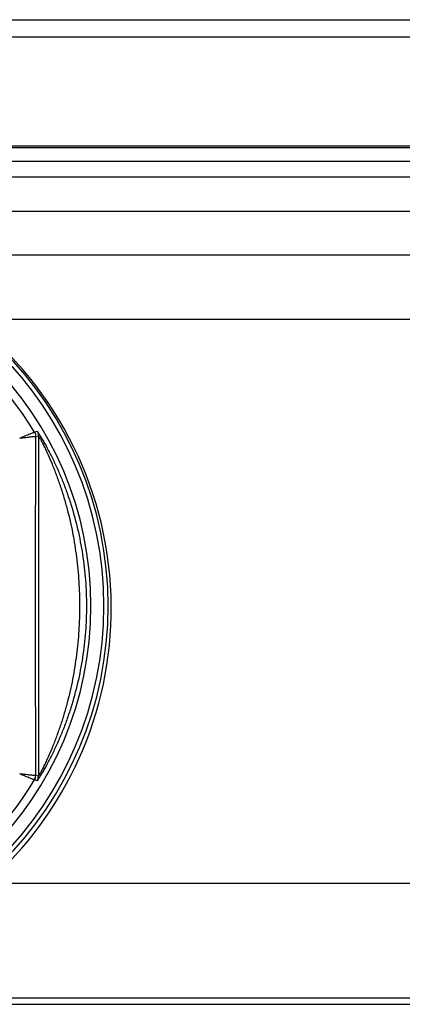
# Model space of a CAD drawing. Units: millimetres. Extents: x 416 to 5651, y 412 to 3915.
# Drawn here: x 3376 to 3399, y 1960 to 2017 of the extents above; entities that cross this region are included whole.
import ezdxf

# ---------------------------------------------------------------- set-up
doc = ezdxf.new("R2010")
doc.units = ezdxf.units.MM
doc.header["$LTSCALE"] = 330
doc.layers.get('0').update_dxf_attribs({"linetype": 'CONTINUOUS'})
doc.layers.add('ASSI', color=7, linetype='CONTINUOUS')
doc.layers.add('GEOM', color=7, linetype='CONTINUOUS')

msp = doc.modelspace()

# ---------------------------------------------------------------- linework, layer by layer
at = {"color": 9, "linetype": 'Continuous'}
for p, q in [((3132.205, 2017.172), (3926.205, 2017.172)), ((3377.154, 1993.048), (3377.312, 1993.091)), ((3377.154, 1993.048), (3377.312, 1993.091)), ((3377.225, 1992.791), (3377.383, 1992.834)), ((3377.225, 1992.791), (3377.383, 1992.834)), ((3377.383, 1992.834), (3377.383, 1972.91)), ((3377.383, 1992.834), (3377.383, 1972.91)), ((3377.383, 1972.91), (3377.225, 1972.953)), ((3377.383, 1972.91), (3377.225, 1972.953)), ((3377.312, 1972.653), (3377.154, 1972.696)), ((3377.312, 1972.653), (3377.154, 1972.696))]:
    msp.add_line(p, q, dxfattribs=at)
at = {"color": 7, "linetype": 'Continuous'}
for p, q in [((3132.205, 2016.172), (3926.205, 2016.172)), ((3915.205, 2009.672), (3143.655, 2009.672))]:
    msp.add_line(p, q, dxfattribs=at)
at = {"color": 9, "linetype": 'Continuous'}
for points in [[(3377.154, 1993.048), (3377.154, 1993.048), (3377.154, 1993.048)], [(3377.154, 1993.048), (3377.154, 1993.048), (3377.154, 1993.048)], [(3377.225, 1992.791), (3377.225, 1992.791), (3377.225, 1992.791)], [(3377.225, 1992.791), (3377.225, 1992.791), (3377.225, 1992.791)], [(3377.225, 1972.953), (3377.225, 1972.953), (3377.225, 1972.953)], [(3377.225, 1972.953), (3377.225, 1972.953), (3377.225, 1972.953)], [(3377.154, 1972.696), (3377.154, 1972.696), (3377.154, 1972.696)], [(3377.154, 1972.696), (3377.154, 1972.696), (3377.154, 1972.696)]]:
    msp.add_lwpolyline(points, dxfattribs=at)
for start, end in [(30.98145, 87.21733), (30.98145, 87.21733), (210.98145, 329.01855), (210.98145, 329.01855)]:
    msp.add_arc((3360.205, 1982.872), 19.768, start, end, dxfattribs=at)
for points, knots in [([(3376.29, 1992.691), (3376.399, 1992.738), (3376.601, 1992.824), (3376.838, 1992.924), (3376.993, 1992.986), (3377.072, 1993.02), (3377.123, 1993.035), (3377.147, 1993.049), (3377.154, 1993.048)], [0, 0, 0, 0, 0.38201, 0.702789, 0.82622, 0.918918, 0.97755, 1, 1, 1, 1]), ([(3376.29, 1992.691), (3376.399, 1992.738), (3376.601, 1992.824), (3376.838, 1992.924), (3376.993, 1992.986), (3377.072, 1993.02), (3377.123, 1993.035), (3377.147, 1993.049), (3377.154, 1993.048)], [0, 0, 0, 0, 0.38201, 0.702789, 0.82622, 0.918918, 0.97755, 1, 1, 1, 1]), ([(3377.312, 1993.091), (3377.316, 1993.091), (3377.325, 1993.074), (3377.344, 1993.054), (3377.371, 1993.01), (3377.427, 1992.927), (3377.512, 1992.788), (3377.629, 1992.591), (3377.763, 1992.358), (3377.959, 1992), (3378.21, 1991.51), (3378.503, 1990.884), (3378.784, 1990.221), (3379.045, 1989.532), (3379.363, 1988.587), (3379.694, 1987.376), (3379.98, 1985.892), (3380.152, 1984.387), (3380.191, 1983.377), (3380.191, 1982.872)], [0, 0, 0, 0, 0.001091, 0.00402, 0.00874, 0.015115, 0.0322, 0.053955, 0.0792, 0.107007, 0.167743, 0.232664, 0.299933, 0.368547, 0.43794, 0.577872, 0.718443, 0.859202, 1, 1, 1, 1]), ([(3377.312, 1993.091), (3377.316, 1993.091), (3377.325, 1993.074), (3377.344, 1993.054), (3377.371, 1993.01), (3377.427, 1992.927), (3377.512, 1992.788), (3377.629, 1992.591), (3377.763, 1992.358), (3377.959, 1992), (3378.21, 1991.51), (3378.503, 1990.884), (3378.784, 1990.221), (3379.045, 1989.532), (3379.363, 1988.587), (3379.694, 1987.376), (3379.98, 1985.892), (3380.152, 1984.387), (3380.191, 1983.377), (3380.191, 1982.872)], [0, 0, 0, 0, 0.001091, 0.00402, 0.00874, 0.015115, 0.0322, 0.053955, 0.0792, 0.107007, 0.167743, 0.232664, 0.299933, 0.368547, 0.43794, 0.577872, 0.718443, 0.859202, 1, 1, 1, 1]), ([(3376.29, 1992.691), (3376.408, 1992.707), (3376.625, 1992.735), (3376.883, 1992.767), (3377.049, 1992.783), (3377.137, 1992.793), (3377.189, 1992.791), (3377.219, 1992.796), (3377.225, 1992.791)], [0, 0, 0, 0, 0.379983, 0.699888, 0.823378, 0.916502, 0.975983, 1, 1, 1, 1]), ([(3376.29, 1992.691), (3376.408, 1992.707), (3376.625, 1992.735), (3376.883, 1992.767), (3377.049, 1992.783), (3377.137, 1992.793), (3377.189, 1992.791), (3377.219, 1992.796), (3377.225, 1992.791)], [0, 0, 0, 0, 0.379983, 0.699888, 0.823378, 0.916502, 0.975983, 1, 1, 1, 1]), ([(3377.383, 1992.834), (3377.387, 1992.835), (3377.395, 1992.814), (3377.414, 1992.792), (3377.442, 1992.739), (3377.495, 1992.645), (3377.576, 1992.49), (3377.684, 1992.276), (3377.804, 1992.028), (3377.975, 1991.659), (3378.189, 1991.163), (3378.434, 1990.539), (3378.665, 1989.887), (3378.877, 1989.217), (3379.132, 1988.306), (3379.397, 1987.145), (3379.623, 1985.732), (3379.759, 1984.305), (3379.789, 1983.35), (3379.789, 1982.872)], [0, 0, 0, 0, 0.001231, 0.004642, 0.010118, 0.017431, 0.036601, 0.060317, 0.087166, 0.116181, 0.178288, 0.24358, 0.310589, 0.378558, 0.447075, 0.584903, 0.723173, 0.861573, 1, 1, 1, 1]), ([(3377.383, 1992.834), (3377.387, 1992.835), (3377.395, 1992.814), (3377.414, 1992.792), (3377.442, 1992.739), (3377.495, 1992.645), (3377.576, 1992.49), (3377.684, 1992.276), (3377.804, 1992.028), (3377.975, 1991.659), (3378.189, 1991.163), (3378.434, 1990.539), (3378.665, 1989.887), (3378.877, 1989.217), (3379.132, 1988.306), (3379.397, 1987.145), (3379.623, 1985.732), (3379.759, 1984.305), (3379.789, 1983.35), (3379.789, 1982.872)], [0, 0, 0, 0, 0.001231, 0.004642, 0.010118, 0.017431, 0.036601, 0.060317, 0.087166, 0.116181, 0.178288, 0.24358, 0.310589, 0.378558, 0.447075, 0.584903, 0.723173, 0.861573, 1, 1, 1, 1]), ([(3380.191, 1982.872), (3380.191, 1982.367), (3380.152, 1981.357), (3379.98, 1979.852), (3379.694, 1978.368), (3379.363, 1977.156), (3379.045, 1976.211), (3378.784, 1975.523), (3378.503, 1974.86), (3378.21, 1974.233), (3377.959, 1973.744), (3377.763, 1973.386), (3377.629, 1973.153), (3377.512, 1972.956), (3377.427, 1972.817), (3377.371, 1972.734), (3377.344, 1972.689), (3377.325, 1972.67), (3377.316, 1972.652), (3377.312, 1972.653)], [0, 0, 0, 0, 0.1408, 0.281562, 0.422137, 0.562071, 0.631466, 0.700079, 0.767348, 0.832268, 0.893001, 0.920807, 0.94605, 0.967803, 0.984887, 0.991261, 0.99598, 0.99891, 1, 1, 1, 1]), ([(3380.191, 1982.872), (3380.191, 1982.367), (3380.152, 1981.357), (3379.98, 1979.852), (3379.694, 1978.368), (3379.363, 1977.156), (3379.045, 1976.211), (3378.784, 1975.523), (3378.503, 1974.86), (3378.21, 1974.233), (3377.959, 1973.744), (3377.763, 1973.386), (3377.629, 1973.153), (3377.512, 1972.956), (3377.427, 1972.817), (3377.371, 1972.734), (3377.344, 1972.689), (3377.325, 1972.67), (3377.316, 1972.652), (3377.312, 1972.653)], [0, 0, 0, 0, 0.1408, 0.281562, 0.422137, 0.562071, 0.631466, 0.700079, 0.767348, 0.832268, 0.893001, 0.920807, 0.94605, 0.967803, 0.984887, 0.991261, 0.99598, 0.99891, 1, 1, 1, 1]), ([(3379.789, 1982.872), (3379.789, 1982.394), (3379.759, 1981.439), (3379.623, 1980.012), (3379.397, 1978.598), (3379.132, 1977.438), (3378.877, 1976.526), (3378.665, 1975.857), (3378.434, 1975.205), (3378.189, 1974.581), (3377.975, 1974.085), (3377.804, 1973.716), (3377.684, 1973.468), (3377.576, 1973.254), (3377.495, 1973.099), (3377.442, 1973.005), (3377.414, 1972.952), (3377.395, 1972.93), (3377.387, 1972.908), (3377.383, 1972.91)], [0, 0, 0, 0, 0.138429, 0.276832, 0.415105, 0.552935, 0.621454, 0.689423, 0.756431, 0.821723, 0.883829, 0.912841, 0.939689, 0.963404, 0.982572, 0.989884, 0.995358, 0.998769, 1, 1, 1, 1]), ([(3379.789, 1982.872), (3379.789, 1982.394), (3379.759, 1981.439), (3379.623, 1980.012), (3379.397, 1978.598), (3379.132, 1977.438), (3378.877, 1976.526), (3378.665, 1975.857), (3378.434, 1975.205), (3378.189, 1974.581), (3377.975, 1974.085), (3377.804, 1973.716), (3377.684, 1973.468), (3377.576, 1973.254), (3377.495, 1973.099), (3377.442, 1973.005), (3377.414, 1972.952), (3377.395, 1972.93), (3377.387, 1972.908), (3377.383, 1972.91)], [0, 0, 0, 0, 0.138429, 0.276832, 0.415105, 0.552935, 0.621454, 0.689423, 0.756431, 0.821723, 0.883829, 0.912841, 0.939689, 0.963404, 0.982572, 0.989884, 0.995358, 0.998769, 1, 1, 1, 1]), ([(3377.154, 1972.696), (3377.147, 1972.695), (3377.123, 1972.709), (3377.072, 1972.724), (3376.993, 1972.758), (3376.838, 1972.82), (3376.601, 1972.92), (3376.399, 1973.006), (3376.29, 1973.053)], [0, 0, 0, 0, 0.02245, 0.081082, 0.17378, 0.297211, 0.61799, 1, 1, 1, 1]), ([(3377.225, 1972.953), (3377.219, 1972.948), (3377.189, 1972.953), (3377.137, 1972.951), (3377.049, 1972.961), (3376.883, 1972.977), (3376.625, 1973.008), (3376.408, 1973.037), (3376.29, 1973.053)], [0, 0, 0, 0, 0.024017, 0.083498, 0.176622, 0.300112, 0.620017, 1, 1, 1, 1]), ([(3377.154, 1972.696), (3377.147, 1972.695), (3377.123, 1972.709), (3377.072, 1972.724), (3376.993, 1972.758), (3376.838, 1972.82), (3376.601, 1972.92), (3376.399, 1973.006), (3376.29, 1973.053)], [0, 0, 0, 0, 0.02245, 0.081082, 0.17378, 0.297211, 0.61799, 1, 1, 1, 1]), ([(3377.225, 1972.953), (3377.219, 1972.948), (3377.189, 1972.953), (3377.137, 1972.951), (3377.049, 1972.961), (3376.883, 1972.977), (3376.625, 1973.008), (3376.408, 1973.037), (3376.29, 1973.053)], [0, 0, 0, 0, 0.024017, 0.083498, 0.176622, 0.300112, 0.620017, 1, 1, 1, 1])]:
    msp.add_open_spline(points, degree=3, knots=knots, dxfattribs=at)
for points in [[(3377.154, 1993.048), (3377.199, 1992.972), (3377.225, 1992.88), (3377.225, 1992.791)], [(3377.154, 1993.048), (3377.199, 1992.972), (3377.225, 1992.88), (3377.225, 1992.791)], [(3377.154, 1993.048), (3377.199, 1992.972), (3377.225, 1992.88), (3377.225, 1992.791)], [(3377.154, 1993.048), (3377.199, 1992.972), (3377.225, 1992.88), (3377.225, 1992.791)], [(3377.312, 1993.091), (3377.358, 1993.014), (3377.383, 1992.923), (3377.383, 1992.834)], [(3377.312, 1993.091), (3377.358, 1993.014), (3377.383, 1992.923), (3377.383, 1992.834)], [(3377.221, 1982.872), (3377.221, 1986.178), (3377.223, 1989.484), (3377.225, 1992.791)], [(3377.221, 1982.872), (3377.221, 1986.178), (3377.223, 1989.484), (3377.225, 1992.791)], [(3377.225, 1972.953), (3377.223, 1976.259), (3377.221, 1979.566), (3377.221, 1982.872)], [(3377.225, 1972.953), (3377.223, 1976.259), (3377.221, 1979.566), (3377.221, 1982.872)], [(3377.153, 1972.696), (3377.199, 1972.772), (3377.225, 1972.864), (3377.225, 1972.953)], [(3377.153, 1972.696), (3377.199, 1972.772), (3377.225, 1972.864), (3377.225, 1972.953)], [(3377.154, 1972.696), (3377.199, 1972.772), (3377.225, 1972.864), (3377.225, 1972.953)], [(3377.154, 1972.696), (3377.199, 1972.772), (3377.225, 1972.864), (3377.225, 1972.953)], [(3377.312, 1972.653), (3377.358, 1972.729), (3377.383, 1972.821), (3377.383, 1972.91)], [(3377.312, 1972.653), (3377.358, 1972.729), (3377.383, 1972.821), (3377.383, 1972.91)]]:
    msp.add_open_spline(points, degree=3, dxfattribs=at)
at = {"layer": 'ASSI', "color": 7, "linetype": 'Continuous'}
for start, end in [(0, 180), (0, 180), (180, 360), (180, 360)]:
    msp.add_arc((3360.205, 1982.872), 20.25, start, end, dxfattribs=at)
at = {"layer": 'GEOM', "color": 9, "linetype": 'Continuous'}
for p, q in [((3918.205, 2009.772), (3143.655, 2009.772)), ((3361.455, 2007.974), (3922.308, 2007.974)), ((3361.455, 2005.974), (3922.308, 2005.974)), ((3925.278, 2003.397), (3365.971, 2003.397)), ((3925.294, 1999.635), (3373.397, 1999.635)), ((3374.383, 1966.654), (3776.274, 1966.654)), ((3369.652, 1959.945), (3824.894, 1959.945))]:
    msp.add_line(p, q, dxfattribs=at)
at = {"layer": 'GEOM', "color": 7, "linetype": 'Continuous'}
for p, q in [((3915.205, 2008.872), (3143.705, 2008.872)), ((3369.719, 1959.57), (3527.605, 1959.57))]:
    msp.add_line(p, q, dxfattribs=at)
at = {"layer": 'GEOM', "color": 9, "linetype": 'Continuous'}
for radius, start, end in [(21.254, 0, 180), (21.004, 0, 180), (21.254, 180, 360), (21.004, 180, 360)]:
    msp.add_arc((3360.205, 1982.872), radius, start, end, dxfattribs=at)
at = {"layer": 'GEOM', "color": 7, "linetype": 'Continuous'}
for start_param, end_param in [(-1.564443, -0.662808), (-2.419046, -1.564443)]:
    msp.add_ellipse((3360.205, 1982.736), major_axis=(0, 21.439), ratio=0.99998, start_param=start_param, end_param=end_param, dxfattribs=at)

doc.saveas('drawing.dxf')
